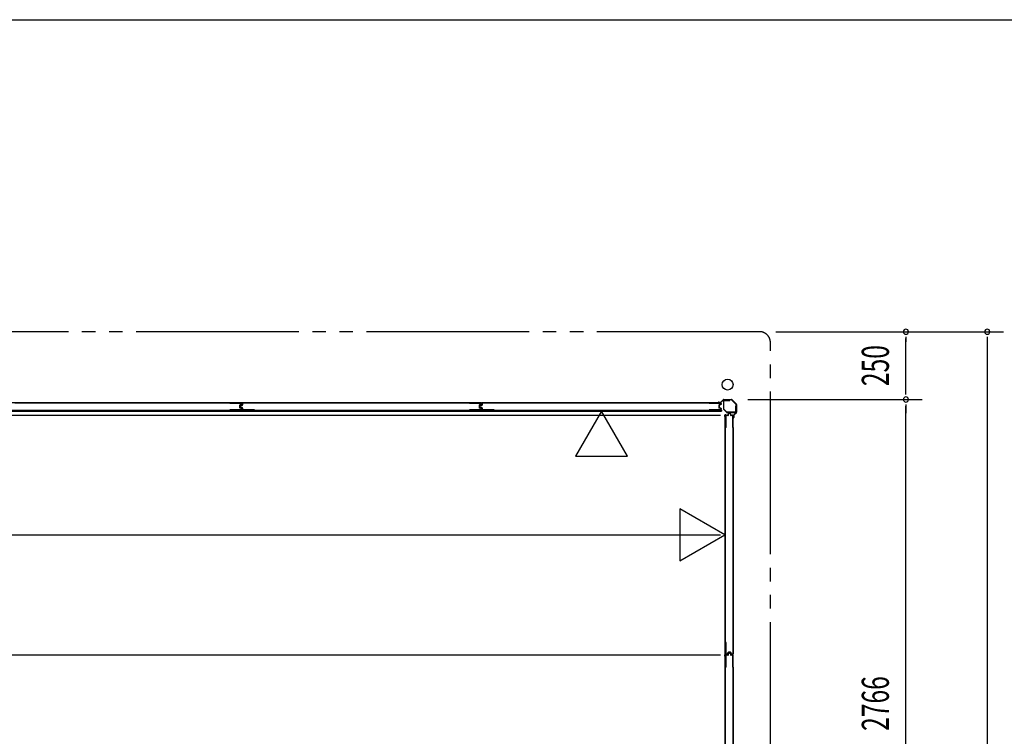
# Model space of a CAD drawing. Extents: x 543 to 20478, y 226 to 14052.
# Drawn here: x 9215 to 12847, y 11409 to 14052 of the extents above; entities that cross this region are included whole.
import ezdxf
from ezdxf.enums import TextEntityAlignment as Align

# ---------------------------------------------------------------- set-up
doc = ezdxf.new("R2010")
doc.units = 0
doc.header["$LTSCALE"] = 50
doc.header["$MEASUREMENT"] = 0
doc.linetypes.add('2PL-M', pattern=[17, 12, -1, 1, -1, 1, -1])
for name, color, linetype in [('002', 4, 'CONTINUOUS'), ('2PL-M2', 1, '2PL-M'), ('606', 6, 'CONTINUOUS'), ('SUNPOU', 4, 'CONTINUOUS'), ('U1', 3, 'CONTINUOUS'), ('U3', 6, 'CONTINUOUS'), ('WAKUSEN-01', 50, 'CONTINUOUS'), ('注記ブレ-スパネ', 3, 'CONTINUOUS')]:
    doc.layers.add(name, color=color, linetype=linetype)
doc.styles.add('00', font='ROMANS', dxfattribs={"width": 0.666667, "bigfont": 'BIGFONT'})

msp = doc.modelspace()

# ---------------------------------------------------------------- linework, layer by layer
at = {"layer": '002'}
for p, q in [((11792.2, 12641.6), (11800.8, 12641.6)), ((11801.5, 12641.9), (11810.6, 12651)), ((11811.3, 12650.3), (11802.2, 12641.2)), ((11812, 12651.6), (11840.4, 12651.6)), ((11840.4, 12650.6), (11812, 12650.6)), ((11857.9, 12633.5), (11841.1, 12650.3)), ((11841.8, 12651), (11858.6, 12634.2)), ((11800.8, 12640.6), (11792.2, 12640.6)), ((11792.2, 12640.6), (11798.2, 12640.6)), ((11798.2, 12639.6), (11792.2, 12639.6)), ((11798.2, 12640.6), (11798.2, 12639.6)), ((11858.2, 12604.4), (11858.2, 12632.8)), ((11859.2, 12632.8), (11859.2, 12604.4)), ((11847.2, 12584.6), (11847.2, 12590.6)), ((11847.2, 12590.6), (11848.2, 12590.6)), ((11848.2, 12584.6), (11848.2, 12593.2)), ((11848.2, 12590.6), (11848.2, 12584.6)), ((11848.8, 12594.6), (11857.9, 12603.7)), ((11849.2, 12593.2), (11849.2, 12584.6)), ((11858.6, 12603), (11849.5, 12593.9))]:
    msp.add_line(p, q, dxfattribs=at)
msp.add_circle((11826.2, 12706.6), 20, dxfattribs=at)
for centre, radius, start, end in [((11792.2, 12640.6), 1, 90, 270), ((11800.8, 12642.6), 1, 270, 315), ((11812, 12649.6), 2, 90, 135), ((11812, 12649.6), 1, 90, 135), ((11840.4, 12649.6), 2, 45, 90), ((11840.4, 12649.6), 1, 45, 90), ((11800.8, 12642.6), 2, 270, 315), ((11857.2, 12632.8), 1, 360, 45), ((11857.2, 12632.8), 2, 360, 45), ((11848.2, 12584.6), 1, 180, 0), ((11850.2, 12593.2), 2, 135, 180), ((11850.2, 12593.2), 1, 135, 180), ((11857.2, 12604.4), 1, 315, 0), ((11857.2, 12604.4), 2, 315, 0)]:
    msp.add_arc(centre, radius, start, end, dxfattribs=at)
at = {"layer": '2PL-M2'}
for p, q in [((11944.2, 12901.6), (8124.2, 12901.6)), ((11984.2, 9530.6), (11984.2, 12861.6))]:
    msp.add_line(p, q, dxfattribs=at)
msp.add_arc((11944.2, 12861.6), 40, 0, 90, dxfattribs=at)
at = {"layer": '606'}
for p, q in [((8263.7, 12594.1), (11799.7, 12594.1)), ((8263.7, 12594.1), (10933.2, 12594.1)), ((8251.7, 12152.1), (11799.7, 12152.1)), ((8251.7, 11710.1), (11799.7, 11710.1))]:
    msp.add_line(p, q, dxfattribs=at)
at = {"layer": 'SUNPOU'}
for p, q in [((12004.2, 12901.6), (12844.2, 12901.6)), ((12484.2, 12882.9), (12484.2, 12864.1)), ((12484.2, 12676.6), (12484.2, 12876.6)), ((12784.2, 12882.9), (12784.2, 12864.1)), ((12784.2, 12876.6), (12784.2, 9515.6)), ((12484.2, 12670.4), (12484.2, 12689.1)), ((11900.4, 12651.6), (12544.2, 12651.6)), ((12484.2, 12632.9), (12484.2, 12614.1)), ((12484.2, 12632.9), (12484.2, 12614.1)), ((12484.2, 9910.6), (12484.2, 12626.6)), ((12484.2, 12626.6), (12484.2, 12601.6))]:
    msp.add_line(p, q, dxfattribs=at)
for centre, start, end in [((12484.2, 12901.6), 90, 270), ((12484.2, 12901.6), 270, 90), ((12784.2, 12901.6), 90, 270), ((12784.2, 12901.6), 270, 90), ((12484.2, 12651.6), 90, 270), ((12484.2, 12651.6), 90, 270), ((12484.2, 12651.6), 90, 270), ((12484.2, 12651.6), 270, 90), ((12484.2, 12651.6), 270, 90), ((12484.2, 12651.6), 270, 90)]:
    msp.add_arc(centre, 9.38, start, end, dxfattribs=at)
at = {"layer": 'U1'}
for p, q in [((11811.2, 12647.4), (11811.2, 12616.5)), ((11812.4, 12616.5), (11812.4, 12647.4)), ((11834.2, 12649.6), (11813.4, 12649.6)), ((11813.4, 12648.4), (11834.2, 12648.4)), ((11834.2, 12648.4), (11834.2, 12649.6)), ((10033.4, 12611.5), (9152, 12611.5)), ((9152, 12608.8), (10033.4, 12608.8)), ((9990.1, 12639.4), (9990.1, 12638.2)), ((9990.1, 12639.4), (10031.9, 12639.4)), ((9990.1, 12638.2), (10031.7, 12638.2)), ((9990.1, 12613.6), (9990.1, 12612.4)), ((10031.7, 12613.6), (9990.1, 12613.6)), ((10031.9, 12612.4), (9990.1, 12612.4)), ((10025.7, 12629.9), (10025.7, 12621.8)), ((10026.9, 12629.9), (10026.9, 12621.8)), ((10032, 12633.1), (10027.2, 12631.9)), ((10032, 12618.6), (10027.2, 12619.8)), ((10032.3, 12631.9), (10027.5, 12630.7)), ((10027.5, 12628), (10027.5, 12623.7)), ((10032.3, 12619.8), (10027.5, 12621)), ((10028.7, 12627.8), (10028.7, 12623.9)), ((10034.8, 12631.2), (10029, 12629.9)), ((10034.8, 12620.5), (10029, 12621.8)), ((10035.1, 12630), (10029.4, 12628.8)), ((10035.1, 12621.7), (10029.4, 12622.9)), ((10032.7, 12637.2), (10032.7, 12634.1)), ((10032.7, 12617.6), (10032.7, 12614.6)), ((10033.4, 12611.6), (10033.4, 12608.8)), ((10033.9, 12637.4), (10033.9, 12633.9)), ((10033.9, 12617.8), (10033.9, 12614.4)), ((10035.5, 12637.4), (10035.5, 12632)), ((10035.5, 12619.7), (10035.5, 12614.4)), ((10917.4, 12611.5), (10036, 12611.5)), ((10036, 12611.5), (10036, 12608.8)), ((10036, 12608.8), (10917.4, 12608.8)), ((10036.7, 12637.2), (10036.7, 12632)), ((10036.7, 12619.7), (10036.7, 12614.6)), ((10080.5, 12639.4), (10037.5, 12639.4)), ((10080.5, 12612.4), (10037.5, 12612.4)), ((10080.5, 12638.2), (10037.7, 12638.2)), ((10080.5, 12613.6), (10037.7, 12613.6)), ((10080.5, 12639.4), (10080.5, 12638.2)), ((10080.5, 12613.6), (10080.5, 12612.4)), ((10874.1, 12639.4), (10874.1, 12638.2)), ((10874.1, 12639.4), (10915.9, 12639.4)), ((10874.1, 12638.2), (10915.7, 12638.2)), ((10874.1, 12613.6), (10874.1, 12612.4)), ((10915.7, 12613.6), (10874.1, 12613.6)), ((10915.9, 12612.4), (10874.1, 12612.4)), ((10909.7, 12629.9), (10909.7, 12621.8)), ((10910.9, 12629.9), (10910.9, 12621.8)), ((10916, 12633.1), (10911.2, 12631.9)), ((10916, 12618.6), (10911.2, 12619.8)), ((10916.3, 12631.9), (10911.5, 12630.7)), ((10911.5, 12628), (10911.5, 12623.7)), ((10916.3, 12619.8), (10911.5, 12621)), ((10912.7, 12627.8), (10912.7, 12623.9)), ((10918.8, 12631.2), (10913, 12629.9)), ((10918.8, 12620.5), (10913, 12621.8)), ((10919.1, 12630), (10913.4, 12628.8)), ((10919.1, 12621.7), (10913.4, 12622.9)), ((10916.7, 12637.2), (10916.7, 12634.1)), ((10916.7, 12617.6), (10916.7, 12614.6)), ((10917.4, 12611.6), (10917.4, 12608.8)), ((10917.9, 12637.4), (10917.9, 12633.9)), ((10917.9, 12617.8), (10917.9, 12614.4)), ((10919.5, 12637.4), (10919.5, 12632)), ((10919.5, 12619.7), (10919.5, 12614.4)), ((11801.4, 12611.5), (10920, 12611.5)), ((10920, 12611.5), (10920, 12608.8)), ((10920, 12608.8), (11801.4, 12608.8)), ((10920.7, 12637.2), (10920.7, 12632)), ((10920.7, 12619.7), (10920.7, 12614.6)), ((10964.5, 12639.4), (10921.5, 12639.4)), ((10964.5, 12612.4), (10921.5, 12612.4)), ((10964.5, 12638.2), (10921.7, 12638.2)), ((10964.5, 12613.6), (10921.7, 12613.6)), ((10964.5, 12639.4), (10964.5, 12638.2)), ((10964.5, 12613.6), (10964.5, 12612.4)), ((11758.1, 12639.4), (11758.1, 12638.2)), ((11758.1, 12639.4), (11799.9, 12639.4)), ((11758.1, 12638.2), (11799.7, 12638.2)), ((11758.1, 12613.6), (11758.1, 12612.4)), ((11799.7, 12613.6), (11758.1, 12613.6)), ((11799.9, 12612.4), (11758.1, 12612.4)), ((11793.7, 12629.9), (11793.7, 12621.8)), ((11794.9, 12629.9), (11794.9, 12621.8)), ((11800, 12633.1), (11795.2, 12631.9)), ((11800, 12618.6), (11795.2, 12619.8)), ((11800.3, 12631.9), (11795.5, 12630.7)), ((11800.3, 12619.8), (11795.5, 12621)), ((11800.7, 12637.2), (11800.7, 12634.1)), ((11800.7, 12617.6), (11800.7, 12614.6)), ((11801.4, 12611.6), (11801.4, 12608.8)), ((11801.9, 12637.4), (11801.9, 12633.9)), ((11801.9, 12617.8), (11801.9, 12614.4)), ((11811.8, 12615), (11822.5, 12604.3)), ((11823.4, 12605.1), (11812.7, 12615.8)), ((11857.2, 12626.6), (11856, 12626.6)), ((11856, 12626.6), (11856, 12605.8)), ((11857.2, 12605.8), (11857.2, 12626.6)), ((11816.4, 12592.8), (11816.4, 11711.4)), ((11819.1, 12592.8), (11816.4, 12592.8)), ((11819.1, 11711.4), (11819.1, 12592.8)), ((11819.9, 12548.4), (11819.9, 12591.4)), ((11821.1, 12548.4), (11821.1, 12591.2)), ((11827.3, 12593.4), (11821.9, 12593.4)), ((11827.3, 12592.2), (11822.1, 12592.2)), ((11855, 12604.8), (11824.1, 12604.8)), ((11824.1, 12603.6), (11855, 12603.6)), ((11828.1, 12594), (11829.3, 12599.8)), ((11829.3, 12593.7), (11830.5, 12599.4)), ((11835.5, 12601.4), (11831.3, 12601.4)), ((11835.4, 12600.2), (11831.4, 12600.2)), ((11837.6, 12593.7), (11836.4, 12599.4)), ((11838.7, 12594), (11837.5, 12599.8)), ((11844.9, 12593.4), (11839.5, 12593.4)), ((11844.7, 12592.2), (11839.5, 12592.2)), ((11845.7, 12548.4), (11845.7, 12591.2)), ((11846.9, 12548.4), (11846.9, 12591.4)), ((11821.1, 12548.4), (11819.9, 12548.4)), ((11846.9, 12548.4), (11845.7, 12548.4)), ((11821.1, 11754.7), (11819.9, 11754.7)), ((11819.9, 11712.9), (11819.9, 11754.7)), ((11821.1, 11713.1), (11821.1, 11754.7)), ((11846.9, 11754.7), (11845.7, 11754.7)), ((11845.7, 11754.7), (11845.7, 11713.1)), ((11846.9, 11754.7), (11846.9, 11712.9)), ((11819.1, 11711.4), (11816.4, 11711.4)), ((11816.4, 11708.8), (11816.4, 10827.4)), ((11819.1, 11708.8), (11816.4, 11708.8)), ((11819.1, 10827.4), (11819.1, 11708.8)), ((11819.9, 11664.4), (11819.9, 11707.4)), ((11821.1, 11664.4), (11821.1, 11707.2)), ((11825.4, 11710.9), (11821.9, 11710.9)), ((11827.3, 11709.4), (11821.9, 11709.4)), ((11825.2, 11712.1), (11822.1, 11712.1)), ((11827.3, 11708.2), (11822.1, 11708.2)), ((11826.2, 11712.8), (11827.4, 11717.6)), ((11827.3, 11712.5), (11828.5, 11717.3)), ((11828.1, 11710), (11829.3, 11715.8)), ((11837.5, 11719.1), (11829.3, 11719.1)), ((11837.5, 11717.9), (11829.3, 11717.9)), ((11829.3, 11709.7), (11830.5, 11715.4)), ((11835.5, 11717.4), (11831.3, 11717.4)), ((11835.4, 11716.2), (11831.4, 11716.2)), ((11837.6, 11709.7), (11836.4, 11715.4)), ((11838.7, 11710), (11837.5, 11715.8)), ((11839.5, 11712.5), (11838.3, 11717.3)), ((11840.6, 11712.8), (11839.4, 11717.6)), ((11844.9, 11709.4), (11839.5, 11709.4)), ((11844.7, 11708.2), (11839.5, 11708.2)), ((11844.9, 11710.9), (11841.5, 11710.9)), ((11844.7, 11712.1), (11841.6, 11712.1)), ((11845.7, 11664.4), (11845.7, 11707.2)), ((11846.9, 11664.4), (11846.9, 11707.4)), ((11821.1, 11664.4), (11819.9, 11664.4)), ((11846.9, 11664.4), (11845.7, 11664.4))]:
    msp.add_line(p, q, dxfattribs=at)
for centre, radius, start, end in [((11813.4, 12647.4), 2.2, 90, 180), ((11813.4, 12647.4), 1, 90, 180), ((10027.7, 12629.9), 2, 104.4034, 180), ((10027.7, 12621.8), 2, 180, 255.5966), ((10027.7, 12629.9), 0.8, 101.9914, 180), ((10027.7, 12621.8), 0.8, 180, 258.0086), ((10029.5, 12628), 2, 101.9914, 180), ((10029.5, 12623.7), 2, 180, 258.0086), ((10029.7, 12627.8), 1, 101.9914, 180), ((10029.7, 12623.9), 1, 180, 258.0086), ((10031.7, 12637.2), 1, 0, 90), ((10031.7, 12614.6), 1, 270, 0), ((10031.9, 12637.4), 2, 0, 90), ((10031.9, 12614.4), 2, 270, 0), ((10031.7, 12634.1), 1, 284.4034, 0), ((10031.7, 12617.6), 1, 0, 75.5966), ((10031.9, 12633.9), 2, 281.9914, 0), ((10031.9, 12617.8), 2, 0, 78.0086), ((10034.7, 12632), 0.8, 281.9914, 0), ((10034.7, 12619.7), 0.8, 0, 78.0086), ((10034.7, 12632), 2, 281.9914, 0), ((10034.7, 12619.7), 2, 0, 78.0086), ((10037.5, 12637.4), 2, 90, 180), ((10037.5, 12614.4), 2, 180, 270), ((10037.7, 12637.2), 1, 90, 180), ((10037.7, 12614.6), 1, 180, 270), ((10911.7, 12629.9), 2, 104.4034, 180), ((10911.7, 12621.8), 2, 180, 255.5966), ((10911.7, 12629.9), 0.8, 101.9914, 180), ((10911.7, 12621.8), 0.8, 180, 258.0086), ((10913.5, 12628), 2, 101.9914, 180), ((10913.5, 12623.7), 2, 180, 258.0086), ((10913.7, 12627.8), 1, 101.9914, 180), ((10913.7, 12623.9), 1, 180, 258.0086), ((10915.7, 12637.2), 1, 0, 90), ((10915.7, 12614.6), 1, 270, 0), ((10915.9, 12637.4), 2, 0, 90), ((10915.9, 12614.4), 2, 270, 0), ((10915.7, 12634.1), 1, 284.4034, 0), ((10915.7, 12617.6), 1, 0, 75.5966), ((10915.9, 12633.9), 2, 281.9914, 0), ((10915.9, 12617.8), 2, 0, 78.0086), ((10918.7, 12632), 0.8, 281.9914, 0), ((10918.7, 12619.7), 0.8, 0, 78.0086), ((10918.7, 12632), 2, 281.9914, 0), ((10918.7, 12619.7), 2, 0, 78.0086), ((10921.5, 12637.4), 2, 90, 180), ((10921.5, 12614.4), 2, 180, 270), ((10921.7, 12637.2), 1, 90, 180), ((10921.7, 12614.6), 1, 180, 270), ((11795.7, 12629.9), 2, 104.4034, 180), ((11795.7, 12621.8), 2, 180, 255.5966), ((11795.7, 12629.9), 0.8, 101.9914, 180), ((11795.7, 12621.8), 0.8, 180, 258.0086), ((11799.7, 12637.2), 1, 0, 90), ((11799.7, 12614.6), 1, 270, 0), ((11799.9, 12637.4), 2, 0, 90), ((11799.9, 12614.4), 2, 270, 0), ((11799.7, 12634.1), 1, 284.4034, 0), ((11799.7, 12617.6), 1, 0, 75.5966), ((11799.9, 12633.9), 2, 281.9914, 0), ((11799.9, 12617.8), 2, 0, 78.0086), ((11813.4, 12616.5), 2.2, 180, 225), ((11813.4, 12616.5), 1, 180, 225), ((11824.1, 12605.8), 1, 225, 270), ((11855, 12605.8), 2.2, 270, 0), ((11855, 12605.8), 1, 270, 0), ((11821.9, 12591.4), 2, 90, 180), ((11822.1, 12591.2), 1, 90, 180), ((11824.1, 12605.8), 2.2, 225, 270), ((11827.3, 12594.2), 0.8, 270, 348.0086), ((11827.3, 12594.2), 2, 270, 348.0086), ((11831.3, 12599.4), 2, 90, 168.0086), ((11831.4, 12599.2), 1, 90, 168.0086), ((11835.4, 12599.2), 1, 11.9914, 90), ((11835.5, 12599.4), 2, 11.9914, 90), ((11839.5, 12594.2), 2, 191.9914, 270), ((11839.5, 12594.2), 0.8, 191.9914, 270), ((11844.7, 12591.2), 1, 0, 90), ((11844.9, 12591.4), 2, 0, 90), ((11821.9, 11712.9), 2, 180, 270), ((11821.9, 11707.4), 2, 90, 180), ((11822.1, 11713.1), 1, 180, 270), ((11822.1, 11707.2), 1, 90, 180), ((11825.2, 11713.1), 1, 270, 345.5966), ((11825.4, 11712.9), 2, 270, 348.0086), ((11827.3, 11710.2), 0.8, 270, 348.0086), ((11827.3, 11710.2), 2, 270, 348.0086), ((11829.3, 11717.1), 2, 90, 165.5966), ((11829.3, 11717.1), 0.8, 90, 168.0086), ((11831.3, 11715.4), 2, 90, 168.0086), ((11831.4, 11715.2), 1, 90, 168.0086), ((11835.4, 11715.2), 1, 11.9914, 90), ((11835.5, 11715.4), 2, 11.9914, 90), ((11837.5, 11717.1), 2, 14.4034, 90), ((11837.5, 11717.1), 0.8, 11.9914, 90), ((11839.5, 11710.2), 2, 191.9914, 270), ((11839.5, 11710.2), 0.8, 191.9914, 270), ((11841.5, 11712.9), 2, 191.9914, 270), ((11841.6, 11713.1), 1, 194.4034, 270), ((11844.7, 11713.1), 1, 270, 0), ((11844.7, 11707.2), 1, 0, 90), ((11844.9, 11712.9), 2, 270, 0), ((11844.9, 11707.4), 2, 0, 90)]:
    msp.add_arc(centre, radius, start, end, dxfattribs=at)
at = {"layer": 'U3'}
for p, q in [((10031.9, 12639.6), (9153.5, 12639.6)), ((9196.5, 12639.4), (9990.1, 12639.4)), ((10009.6, 12612.3), (10033.9, 12612.3)), ((10028.2, 12608.8), (10028.2, 12608.7)), ((10029.7, 12608), (10034.9, 12608)), ((10033.9, 12633.6), (10034.2, 12633.6)), ((10034.2, 12637.4), (10034.2, 12633.6)), ((10034.2, 12612), (10034.2, 12608)), ((10034.2, 12612), (10034.2, 12608.3)), ((10034.5, 12612), (10034.5, 12608.3)), ((10034.5, 12608.3), (10034.9, 12608.3)), ((10034.9, 12608.3), (10034.5, 12608.3)), ((10039.7, 12608), (10034.5, 12608)), ((10034.6, 12612), (10034.6, 12608.3)), ((10034.8, 12612), (10034.8, 12608.3)), ((10034.9, 12612), (10034.9, 12608.3)), ((10035.2, 12637.4), (10035.2, 12633.6)), ((10035.5, 12633.6), (10035.2, 12633.6)), ((10035.2, 12612), (10035.2, 12608.3)), ((10035.2, 12612), (10035.2, 12608)), ((10059.8, 12612.3), (10035.5, 12612.3)), ((10915.9, 12639.6), (10037.5, 12639.6)), ((10041.2, 12608.8), (10041.2, 12608.7)), ((10080.5, 12639.4), (10874.1, 12639.4)), ((10893.6, 12612.3), (10917.9, 12612.3)), ((10912.2, 12608.8), (10912.2, 12608.7)), ((10913.7, 12608), (10918.9, 12608)), ((10917.9, 12633.6), (10918.2, 12633.6)), ((10918.2, 12637.4), (10918.2, 12633.6)), ((10918.2, 12612), (10918.2, 12608)), ((10918.2, 12612), (10918.2, 12608.3)), ((10918.5, 12612), (10918.5, 12608.3)), ((10918.5, 12608.3), (10918.9, 12608.3)), ((10918.9, 12608.3), (10918.5, 12608.3)), ((10923.7, 12608), (10918.5, 12608)), ((10918.6, 12612), (10918.6, 12608.3)), ((10918.8, 12612), (10918.8, 12608.3)), ((10918.9, 12612), (10918.9, 12608.3)), ((10919.2, 12637.4), (10919.2, 12633.6)), ((10919.5, 12633.6), (10919.2, 12633.6)), ((10919.2, 12612), (10919.2, 12608.3)), ((10919.2, 12612), (10919.2, 12608)), ((10943.8, 12612.3), (10919.5, 12612.3)), ((11799.9, 12639.6), (10921.5, 12639.6)), ((10925.2, 12608.8), (10925.2, 12608.7)), ((10964.5, 12639.4), (11758.1, 12639.4)), ((11777.6, 12612.3), (11801.9, 12612.3)), ((11796.2, 12608.8), (11796.2, 12608.7)), ((11797.7, 12608), (11802.9, 12608)), ((11801.9, 12633.6), (11802.2, 12633.6)), ((11802.2, 12637.4), (11802.2, 12633.6)), ((11802.2, 12612), (11802.2, 12608)), ((11802.5, 12608.3), (11802.9, 12608.3)), ((11802.6, 12612), (11802.6, 12608.3)), ((11802.9, 12612), (11802.9, 12608.3)), ((11803.2, 12612), (11803.2, 12608.3)), ((11815.6, 12589.1), (11815.6, 12594.3)), ((11819.6, 12593.6), (11815.6, 12593.6)), ((11819.6, 12594.6), (11815.9, 12594.6)), ((11815.9, 12593.9), (11815.9, 12594.3)), ((11819.6, 12594.3), (11815.9, 12594.3)), ((11819.6, 12594), (11815.9, 12594)), ((11816.4, 12587.6), (11816.3, 12587.6)), ((11819.9, 12569), (11819.9, 12593.3)), ((11841.2, 12593.4), (11841.2, 12593.6)), ((11844.9, 12593.6), (11841.2, 12593.6)), ((11847.2, 11712.9), (11847.2, 12591.4)), ((11846.9, 12548.4), (11846.9, 11754.7)), ((11819.9, 11735.2), (11819.9, 11710.9)), ((11815.6, 11715.1), (11815.6, 11709.9)), ((11819.6, 11710.6), (11815.6, 11710.6)), ((11815.6, 11705.1), (11815.6, 11710.3)), ((11819.6, 11709.6), (11815.6, 11709.6)), ((11819.6, 11710.6), (11815.9, 11710.6)), ((11815.9, 11710.3), (11815.9, 11709.9)), ((11815.9, 11709.9), (11815.9, 11710.3)), ((11819.6, 11710.3), (11815.9, 11710.3)), ((11819.6, 11710.2), (11815.9, 11710.2)), ((11819.6, 11710), (11815.9, 11710)), ((11819.6, 11709.9), (11815.9, 11709.9)), ((11819.6, 11709.6), (11815.9, 11709.6)), ((11816.4, 11716.6), (11816.3, 11716.6)), ((11816.4, 11703.6), (11816.3, 11703.6)), ((11819.9, 11685), (11819.9, 11709.3)), ((11841.2, 11710.9), (11841.2, 11710.6)), ((11844.9, 11710.6), (11841.2, 11710.6)), ((11841.2, 11709.4), (11841.2, 11709.6)), ((11844.9, 11709.6), (11841.2, 11709.6)), ((11847.2, 10828.9), (11847.2, 11707.4)), ((11846.9, 11664.4), (11846.9, 10870.7))]:
    msp.add_line(p, q, dxfattribs=at)
for centre, radius, start, end in [((10009.6, 12611.9), 0.4, 89.9999, 270.0001), ((10029.7, 12610), 2, 221.4096, 270), ((10031.9, 12637.4), 2.27, 0, 90), ((10033.9, 12612), 0.3, 0, 90), ((10034.5, 12612), 0.3, 0, 180), ((10034.5, 12608.6), 0.3, 180, 270), ((10034.5, 12608.3), 0.3, 180, 270), ((10034.9, 12612), 0.3, 0, 180), ((10034.9, 12608.6), 0.3, 270, 0), ((10034.9, 12608.3), 0.3, 270, 0), ((10037.5, 12637.4), 2.27, 90, 180), ((10035.5, 12612), 0.3, 90, 180), ((10039.7, 12610), 2, 270, 318.5904), ((10059.8, 12611.9), 0.4, 269.9999, 90.0001), ((10893.6, 12611.9), 0.4, 89.9999, 270.0001), ((10913.7, 12610), 2, 221.4096, 270), ((10915.9, 12637.4), 2.27, 0, 90), ((10917.9, 12612), 0.3, 0, 90), ((10918.5, 12612), 0.3, 0, 180), ((10918.5, 12608.6), 0.3, 180, 270), ((10918.5, 12608.3), 0.3, 180, 270), ((10918.9, 12612), 0.3, 0, 180), ((10918.9, 12608.6), 0.3, 270, 0), ((10918.9, 12608.3), 0.3, 270, 0), ((10921.5, 12637.4), 2.27, 90, 180), ((10919.5, 12612), 0.3, 90, 180), ((10923.7, 12610), 2, 270, 318.5904), ((10943.8, 12611.9), 0.4, 269.9999, 90.0001), ((11777.6, 12611.9), 0.4, 89.9999, 270.0001), ((11797.7, 12610), 2, 221.4096, 270), ((11799.9, 12637.4), 2.27, 0, 90), ((11801.9, 12612), 0.3, 0, 90), ((11802.5, 12608.6), 0.3, 180, 270), ((11802.9, 12612), 0.3, 0, 180), ((11802.9, 12608.3), 0.3, 270, 0), ((11815.9, 12594.3), 0.3, 90, 180), ((11817.6, 12589.1), 2, 180, 228.5904), ((11816.2, 12593.9), 0.3, 180, 270), ((11819.5, 12569), 0.4, 179.9999, 0.0001), ((11819.6, 12594.3), 0.3, 270, 90), ((11819.6, 12593.3), 0.3, 0, 90), ((11844.9, 12591.4), 2.27, 0, 90), ((11819.5, 11735.2), 0.4, 359.9999, 180.0001), ((11817.6, 11715.1), 2, 131.4096, 180), ((11815.9, 11710.3), 0.3, 90, 180), ((11815.9, 11709.9), 0.3, 180, 270), ((11817.6, 11705.1), 2, 180, 228.5904), ((11816.2, 11710.3), 0.3, 90, 180), ((11816.2, 11709.9), 0.3, 180, 270), ((11819.6, 11710.9), 0.3, 270, 0), ((11819.6, 11710.3), 0.3, 270, 90), ((11819.6, 11709.9), 0.3, 270, 90), ((11819.6, 11709.3), 0.3, 0, 90), ((11844.9, 11712.9), 2.27, 270, 0), ((11844.9, 11707.4), 2.27, 0, 90), ((11819.5, 11685), 0.4, 179.9999, 0.0001)]:
    msp.add_arc(centre, radius, start, end, dxfattribs=at)
at = {"layer": 'WAKUSEN-01'}
msp.add_line((542.5, 14052.5), (20477.5, 14052.5), dxfattribs=at)
at = {"layer": '注記ブレ-スパネ'}
for p, q in [((11360.7, 12608.8), (11264.5, 12442.2)), ((11456.9, 12442.2), (11360.7, 12608.8)), ((11264.5, 12442.2), (11456.9, 12442.2)), ((11816.4, 12152.1), (11649.7, 12248.3)), ((11649.7, 12248.3), (11649.7, 12055.9)), ((11649.7, 12055.9), (11816.4, 12152.1))]:
    msp.add_line(p, q, dxfattribs=at)
for points in [[(11264.5, 12442.2), (11360.7, 12608.8), (11456.9, 12442.2), (11264.5, 12442.2)], [(11649.7, 12248.3), (11816.4, 12152.1), (11649.7, 12055.9), (11649.7, 12248.3)]]:
    msp.add_solid(points, dxfattribs=at)

# ---------------------------------------------------------------- texts
at = {"layer": 'SUNPOU', "style": '00', "width": 0.666667}
for s, p in [('250', (12384.2, 12776.6)), ('2766', (12384.2, 11530.1))]:
    msp.add_text(s, height=100, rotation=90, dxfattribs=at).set_placement(p, align=Align.MIDDLE)

doc.saveas('drawing.dxf')
